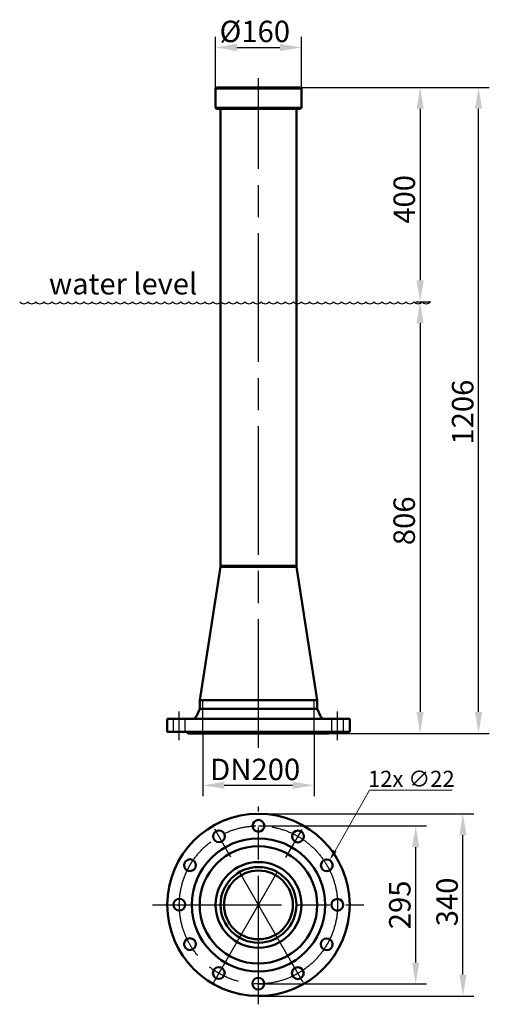
# Model space of a CAD drawing. Extents: x 118 to 994, y -826 to 1011.
import ezdxf

# ---------------------------------------------------------------- set-up
doc = ezdxf.new("R2010")
doc.units = 0
doc.header["$LTSCALE"] = 20
doc.header["$MEASUREMENT"] = 0
for name, pattern in [('AM_ISO02W050', [7.5, 6, -1.5]), ('AM_ISO02W050x2', [3.75, 3, -0.75]), ('AM_ISO08W050', [18, 12, -1.5, 3, -1.5])]:
    doc.linetypes.add(name, pattern=pattern)
for name, color, linetype, lineweight in [('AM_0', 7, 'CONTINUOUS', 30), ('AM_0 ( Kontur 0.5 )', 7, 'CONTINUOUS', 50), ('AM_2 ( Kontur 0.25)', 5, 'CONTINUOUS', 25), ('AM_3 ( Verdeckt )', 6, 'AM_ISO02W050', 25), ('AM_5', 3, 'CONTINUOUS', 15), ('AM_5 ( Bemassung)', 3, 'CONTINUOUS', 25), ('AM_7 (Mittellinie)', 4, 'AM_ISO08W050', 25)]:
    doc.layers.add(name, color=color, linetype=linetype, lineweight=lineweight)
doc.styles.add('AUDIT_I_060406082415-0', font='@Arial Unicode MS')
doc.dimstyles.new('AM_DIN$0', dxfattribs={"dimtxt": 3.5, "dimasz": 4, "dimexe": 1, "dimexo": 0, "dimgap": 1.5, "dimtad": 1, "dimdsep": 46, "dimtxsty": 'AUDIT_I_060406082415-0', "dimcen": 0, "dimclrd": 256, "dimclre": 256, "dimclrt": 2, "dimadec": 0, "dimazin": 2, "dimtp": 0.1, "dimtm": 0.1, "dimtfac": 0.71, "dimtmove": 0, "dimatfit": 3, "dimfxl": 1, "dimlwd": -1, "dimlwe": -1, "dimarcsym": 0})
doc.dimstyles.new('AM_DIN$3', dxfattribs={"dimtxt": 3.5, "dimasz": 3.5, "dimexe": 1, "dimexo": 1, "dimgap": 1.5, "dimtad": 1, "dimtoh": 1, "dimdsep": 46, "dimtxsty": 'AUDIT_I_060406082415-0', "dimcen": 0, "dimclrd": 256, "dimclre": 256, "dimclrt": 2, "dimadec": 0, "dimazin": 2, "dimtp": 0.1, "dimtm": 0.1, "dimtfac": 0.71, "dimtofl": 0, "dimtmove": 0, "dimatfit": 0, "dimfxl": 1, "dimlwd": -1, "dimlwe": -1, "dimarcsym": 0})

# ---------------------------------------------------------------- blocks, each defined once
blk = doc.blocks.new('*D0')
at = {"layer": 'AM_5 ( Bemassung)', "transparency": 16777216}
for p, q in [((641.4, 884.9), (993.6, 884.9)), ((973.6, -280.6), (973.6, 844.9)), ((694.4, -320.6), (993.6, -320.6))]:
    blk.add_line(p, q, dxfattribs=at)
for points in [[(966.9, 844.9), (980.3, 844.9), (973.6, 884.9)], [(966.9, -280.6), (980.3, -280.6), (973.6, -320.6)]]:
    blk.add_solid(points, dxfattribs=at)
at = {"layer": 'AM_5 ( Bemassung)', "color": 2, "transparency": 16777216, "insert": (949.2, 278.9), "char_height": 40, "attachment_point": 5, "rotation": 90, "style": 'AUDIT_I_060406082415-0'}
blk.add_mtext('1206', dxfattribs=at)
blk = doc.blocks.new('*D1')
at = {"layer": 'AM_5 ( Bemassung)', "transparency": 16777216}
for p, q in [((641.4, 884.9), (884.7, 884.9)), ((864.7, 844.9), (864.7, 524.9)), ((856.7, 484.9), (884.7, 484.9))]:
    blk.add_line(p, q, dxfattribs=at)
for points in [[(858.1, 844.9), (871.4, 844.9), (864.7, 884.9)], [(858.1, 524.9), (871.4, 524.9), (864.7, 484.9)]]:
    blk.add_solid(points, dxfattribs=at)
at = {"layer": 'AM_5 ( Bemassung)', "color": 2, "transparency": 16777216, "insert": (840.3, 675.9), "char_height": 40, "attachment_point": 5, "rotation": 90, "style": 'AUDIT_I_060406082415-0'}
blk.add_mtext('400', dxfattribs=at)
blk = doc.blocks.new('*D2')
at = {"layer": 'AM_5 ( Bemassung)', "transparency": 16777216}
for p, q in [((856.7, 484.9), (884.6, 484.9)), ((864.6, 444.9), (864.6, -280.6)), ((694.4, -320.6), (884.6, -320.6))]:
    blk.add_line(p, q, dxfattribs=at)
for points in [[(858, 444.9), (871.3, 444.9), (864.6, 484.9)], [(858, -280.6), (871.3, -280.6), (864.6, -320.6)]]:
    blk.add_solid(points, dxfattribs=at)
at = {"layer": 'AM_5 ( Bemassung)', "color": 2, "transparency": 16777216, "insert": (840.2, 76.1), "char_height": 40, "attachment_point": 5, "rotation": 90, "style": 'AUDIT_I_060406082415-0'}
blk.add_mtext('806', dxfattribs=at)
blk = doc.blocks.new('*D3')
at = {"layer": 'AM_5 ( Bemassung)', "transparency": 16777216}
for p, q in [((459.8, -320.6), (459.8, -437.4)), ((667.1, -320.6), (667.1, -437.4)), ((499.8, -417.4), (627.1, -417.4))]:
    blk.add_line(p, q, dxfattribs=at)
for points in [[(499.8, -410.8), (499.8, -424.1), (459.8, -417.4)], [(627.1, -410.8), (627.1, -424.1), (667.1, -417.4)]]:
    blk.add_solid(points, dxfattribs=at)
at = {"layer": 'AM_5 ( Bemassung)', "color": 2, "transparency": 16777216, "insert": (557.3, -393), "char_height": 40, "attachment_point": 5, "style": 'AUDIT_I_060406082415-0'}
blk.add_mtext('DN200', dxfattribs=at)
blk = doc.blocks.new('*D4')
at = {"layer": 'AM_5 ( Bemassung)', "transparency": 16777216}
for p, q in [((483.4, 882.9), (483.4, 979.4)), ((643.4, 846.9), (643.4, 979.4)), ((523.4, 959.4), (603.4, 959.4))]:
    blk.add_line(p, q, dxfattribs=at)
for points in [[(523.4, 966.1), (523.4, 952.7), (483.4, 959.4)], [(603.4, 966.1), (603.4, 952.7), (643.4, 959.4)]]:
    blk.add_solid(points, dxfattribs=at)
at = {"layer": 'AM_5 ( Bemassung)', "color": 2, "transparency": 16777216, "insert": (556.6, 984.1), "char_height": 40, "attachment_point": 5, "style": 'AUDIT_I_060406082415-0'}
blk.add_mtext('%%c160', dxfattribs=at)
blk = doc.blocks.new('*D5')
at = {"layer": 'AM_5 ( Bemassung)', "transparency": 16777216}
for p, q in [((563.4, -470.6), (964.5, -470.6)), ((944.5, -770.6), (944.5, -510.6)), ((563.4, -810.6), (964.5, -810.6))]:
    blk.add_line(p, q, dxfattribs=at)
for points in [[(937.9, -510.6), (951.2, -510.6), (944.5, -470.6)], [(937.9, -770.6), (951.2, -770.6), (944.5, -810.6)]]:
    blk.add_solid(points, dxfattribs=at)
at = {"layer": 'AM_5 ( Bemassung)', "color": 2, "transparency": 16777216, "insert": (920.1, -635.1), "char_height": 40, "attachment_point": 5, "rotation": 90, "style": 'AUDIT_I_060406082415-0'}
blk.add_mtext('340', dxfattribs=at)
blk = doc.blocks.new('*D6')
at = {"layer": 'AM_5 ( Bemassung)', "transparency": 16777216}
for p, q in [((563.4, -493.1), (876.4, -493.1)), ((856.4, -748.1), (856.4, -533.1)), ((563.4, -788.1), (876.4, -788.1))]:
    blk.add_line(p, q, dxfattribs=at)
for points in [[(849.7, -533.1), (863.1, -533.1), (856.4, -493.1)], [(849.7, -748.1), (863.1, -748.1), (856.4, -788.1)]]:
    blk.add_solid(points, dxfattribs=at)
at = {"layer": 'AM_5 ( Bemassung)', "color": 2, "transparency": 16777216, "insert": (832, -640.6), "char_height": 40, "attachment_point": 5, "rotation": 90, "style": 'AUDIT_I_060406082415-0'}
blk.add_mtext('295', dxfattribs=at)
blk = doc.blocks.new('*U14')
at = {"layer": 'AM_0 ( Kontur 0.5 )'}
blk.add_circle((0, 0), 11, dxfattribs=at)
blk = doc.blocks.new('*U15')
at = {"layer": 'AM_3 ( Verdeckt )', "color": 0, "linetype": 'ByBlock', "lineweight": -2, "transparency": 16777216}
blk.add_blockref('*U14', (563.4, -493.1), dxfattribs=at)
for p, rotation in [((489.8, -512.7), 29.99999999999999), ((637, -512.9), 329.9999999999999), ((435.8, -566.5), 60.00000000000001), ((690.8, -566.8), 299.9999999999999), ((416, -640.1), 90), ((710.5, -640.4), 270), ((435.7, -713.8), 120), ((690.7, -714), 240), ((489.5, -767.7), 150), ((636.7, -767.9), 210), ((563.1, -787.5), 180)]:
    blk.add_blockref('*U14', p, dxfattribs=dict(at, rotation=rotation))
blk = doc.blocks.new('*D16')
at = {"layer": 'AM_5', "transparency": 16777216}
for p, q in [((706.1, -539.8), (770.5, -426.2)), ((770.5, -426.2), (924.5, -426.2))]:
    blk.add_line(p, q, dxfattribs=at)
blk.add_solid([(703.2, -538.2), (709, -541.5), (696.3, -557.2)], dxfattribs=at)
at = {"layer": 'AM_5', "color": 2, "transparency": 16777216, "insert": (848.3, -409.2), "char_height": 30, "attachment_point": 5, "style": 'AUDIT_I_060406082415-0'}
blk.add_mtext('12x ∅22', dxfattribs=at)
blk = doc.blocks.new('a_wasserspeigellinie')
at = {"layer": 'AM_2 ( Kontur 0.25)', "color": 140}
for centre in [(25, 17.5), (75, 17.5), (125, 17.5), (175, 17.5), (225, 17.5), (275, 17.5), (325, 17.5), (375, 17.5), (425, 17.5), (475, 17.5), (625, 17.5), (675, 17.5), (725, 17.5), (775, 17.5), (825, 17.5), (875, 17.5), (975, 17.5), (1025, 17.5), (1075, 17.5), (1125, 17.5), (1175, 17.5), (1225, 17.5), (1275, 17.5), (1425, 17.5), (1475, 17.5), (1525, 17.5), (1575, 17.5), (1625, 17.5), (1675, 17.5), (1725, 17.5), (1775, 17.5), (1825, 17.5), (1875, 17.5), (1925, 17.5), (1975, 17.5), (2025, 17.5), (2075, 17.5), (2225, 17.5), (2275, 17.5), (2325, 17.5), (2375, 17.5), (2425, 17.5), (2475, 17.5), (2525, 17.5), (525, 17.5), (575, 17.5), (925, 17.5), (1325, 17.5), (1375, 17.5), (2125, 17.5), (2175, 17.5)]:
    blk.add_arc(centre, 30.5, 215, 325, dxfattribs=at)

msp = doc.modelspace()

# ---------------------------------------------------------------- linework, layer by layer
at = {"layer": 'AM_0 ( Kontur 0.5 )'}
for p, q in [((485.404, 884.944), (483.404, 882.944)), ((483.404, 882.944), (483.404, 846.944)), ((484.218, 882.944), (483.404, 882.944)), ((486.645, 882.944), (484.218, 882.944)), ((563.404, 884.944), (485.404, 884.944)), ((490.634, 882.944), (486.645, 882.944)), ((496.104, 882.944), (490.634, 882.944)), ((502.944, 882.944), (496.104, 882.944)), ((511.015, 882.944), (502.944, 882.944)), ((520.153, 882.944), (511.015, 882.944)), ((530.171, 882.944), (520.153, 882.944)), ((540.865, 882.944), (530.171, 882.944)), ((552.019, 882.944), (540.865, 882.944)), ((563.404, 882.944), (552.019, 882.944)), ((563.404, 884.944), (641.404, 884.944)), ((563.404, 882.944), (574.789, 882.944)), ((574.789, 882.944), (585.943, 882.944)), ((585.943, 882.944), (596.637, 882.944)), ((596.637, 882.944), (606.655, 882.944)), ((606.655, 882.944), (615.793, 882.944)), ((615.793, 882.944), (623.864, 882.944)), ((623.864, 882.944), (630.704, 882.944)), ((630.704, 882.944), (636.175, 882.944)), ((636.175, 882.944), (640.164, 882.944)), ((640.164, 882.944), (642.59, 882.944)), ((641.404, 884.944), (643.404, 882.944)), ((642.59, 882.944), (643.404, 882.944)), ((643.404, 882.944), (643.404, 846.944)), ((483.404, 846.944), (485.404, 844.944)), ((484.218, 846.944), (483.404, 846.944)), ((486.645, 846.944), (484.218, 846.944)), ((490.634, 846.944), (486.645, 846.944)), ((496.104, 846.944), (490.634, 846.944)), ((502.944, 846.944), (496.104, 846.944)), ((511.015, 846.944), (502.944, 846.944)), ((520.153, 846.944), (511.015, 846.944)), ((530.171, 846.944), (520.153, 846.944)), ((540.865, 846.944), (530.171, 846.944)), ((552.019, 846.944), (540.865, 846.944)), ((563.404, 846.944), (552.019, 846.944)), ((563.404, 846.944), (574.789, 846.944)), ((574.789, 846.944), (585.943, 846.944)), ((585.943, 846.944), (596.637, 846.944)), ((596.637, 846.944), (606.655, 846.944)), ((606.655, 846.944), (615.793, 846.944)), ((615.793, 846.944), (623.864, 846.944)), ((623.864, 846.944), (630.704, 846.944)), ((630.704, 846.944), (636.175, 846.944)), ((636.175, 846.944), (640.164, 846.944)), ((640.164, 846.944), (642.59, 846.944)), ((643.404, 846.944), (641.404, 844.944)), ((642.59, 846.944), (643.404, 846.944)), ((563.404, 844.944), (485.404, 844.944)), ((492.754, 844.944), (492.754, -8.056)), ((563.404, 844.944), (641.404, 844.944)), ((634.054, 844.944), (634.054, -8.056)), ((492.521, -10.056), (453.854, -258.556)), ((492.521, -10.056), (634.287, -10.056)), ((492.754, -8.056), (494.112, -8.056)), ((494.112, -8.056), (498.132, -8.056)), ((498.132, -8.056), (504.654, -8.056)), ((504.654, -8.056), (513.427, -8.056)), ((513.427, -8.056), (524.123, -8.056)), ((524.123, -8.056), (536.336, -8.056)), ((536.336, -8.056), (549.595, -8.056)), ((549.595, -8.056), (563.404, -8.056)), ((563.404, -8.056), (577.213, -8.056)), ((577.213, -8.056), (590.472, -8.056)), ((590.472, -8.056), (602.685, -8.056)), ((602.685, -8.056), (613.381, -8.056)), ((613.381, -8.056), (622.154, -8.056)), ((622.154, -8.056), (628.676, -8.056)), ((628.676, -8.056), (632.696, -8.056)), ((632.696, -8.056), (634.054, -8.056)), ((634.287, -10.056), (672.954, -258.556)), ((453.854, -274.556), (448.473, -287.416)), ((453.854, -258.556), (672.954, -258.556)), ((453.854, -274.556), (453.854, -258.556)), ((453.854, -274.556), (672.954, -274.556)), ((672.954, -274.556), (672.954, -258.556)), ((678.335, -287.416), (672.954, -274.556)), ((393.404, -317.556), (393.404, -293.556)), ((393.404, -293.556), (733.404, -293.556)), ((733.404, -317.556), (733.404, -293.556)), ((393.404, -317.556), (733.404, -317.556)), ((429.404, -317.556), (432.404, -320.556)), ((432.404, -320.556), (694.404, -320.556)), ((697.404, -317.556), (694.404, -320.556))]:
    msp.add_line(p, q, dxfattribs=at)
for radius in [170, 124.156, 109.55, 80, 70.65, 64.1]:
    msp.add_circle((563.404, -640.556), radius, dxfattribs=at)
for centre, radius, start, end in [((494.754, -8.056), 2, 180, 270), ((632.054, -8.056), 2, 270, 0), ((439.248, -283.556), 10, 270, 337.294539), ((687.56, -283.556), 10, 202.705461, 270)]:
    msp.add_arc(centre, radius, start, end, dxfattribs=at)
at = {"layer": 'AM_3 ( Verdeckt )', "linetype": 'AM_ISO02W050x2'}
for p, q in [((459.754, -320.556), (459.754, -258.556)), ((667.054, -320.556), (667.054, -258.556)), ((404.904, -317.556), (404.904, -293.556)), ((426.904, -317.556), (426.904, -293.556)), ((699.904, -317.556), (699.904, -293.556)), ((721.904, -317.556), (721.904, -293.556))]:
    msp.add_line(p, q, dxfattribs=at)
at = {"layer": 'AM_7 (Mittellinie)', "linetype": 'AM_ISO08W050'}
for p, q in [((563.404, -347.414), (563.404, 901.784)), ((415.904, -333.074), (415.904, -279.936)), ((710.904, -333.074), (710.904, -279.936)), ((563.404, -826.075), (563.404, -456.731)), ((479.603, -785.703), (646.928, -495.888)), ((646.855, -785.097), (479.644, -495.478)), ((366.197, -640.556), (760.01, -640.556))]:
    msp.add_line(p, q, dxfattribs=at)
msp.add_circle((563.404, -640.556), 147.5, dxfattribs=at)

# ---------------------------------------------------------------- block references
at = {"layer": 'AM_0', "color": 140, "xscale": 0.3, "yscale": 0.3, "zscale": 0.3}
msp.add_blockref('a_wasserspeigellinie', (118.462, 484.944), dxfattribs=at)
at = {"layer": 'AM_3 ( Verdeckt )', "linetype": 'AM_ISO02W050'}
msp.add_blockref('*U15', (0, 0), dxfattribs=at)

# ---------------------------------------------------------------- texts
at = {"layer": 'AM_0', "color": 140, "style": 'AUDIT_I_060406082415-0'}
msp.add_text('water level', height=39.67383, dxfattribs=at).set_placement((172.88, 498.452))

# ---------------------------------------------------------------- dimensions: what is measured, and where the dimension line sits
at = {"layer": 'AM_5'}
dim = msp.add_diameter_dim_2p(p1=(685.41, -576.376), p2=(696.256, -557.235), text='12x <>', dimstyle='AM_DIN$3', override={"dimtxt": 30, "dimasz": 20, "dimarcsym": 1}, dxfattribs=at)
dim.commit()
dim.dimension.update_dxf_attribs({"geometry": '*D16', "text_midpoint": (848.267, -426.22), "dimtype": 163})
at = {"layer": 'AM_5 ( Bemassung)'}
for base, p1, p2, text, picture, middle in [((643.404, 959.396), (483.404, 882.944), (643.404, 846.944), '%%c<>', '*D4', (556.604, 959.396)), ((667.054, -417.434), (459.754, -320.556), (667.054, -320.556), 'DN200', '*D3', (557.347, -417.434))]:
    dim = msp.add_linear_dim(base=base, p1=p1, p2=p2, text=text, dimstyle='AM_DIN$0', override={"dimscale": 20, "dimtxt": 2, "dimasz": 2, "dimgap": 0.2}, dxfattribs=at)
    dim.commit()
    dim.dimension.update_dxf_attribs({"geometry": picture, "text_midpoint": middle, "dimtype": 160})
for base, p1, p2, override, picture, middle in [((973.589983262, 884.944229222), (694.404070481, -320.555770778), (641.404070481, 884.944229222), {"dimscale": 20, "dimtxt": 2, "dimasz": 2, "dimgap": 0.2, "dimdec": 0}, '*D0', (973.589983262, 278.885963627)), ((864.749, 484.944), (641.404, 884.944), (856.731, 484.944), {"dimscale": 20, "dimtxt": 2, "dimasz": 2, "dimgap": 0.2, "dimdec": 0}, '*D1', (864.749, 675.891)), ((864.626062321, -320.555770778), (856.730765668, 484.944229222), (694.404070481, -320.555770778), {"dimscale": 20, "dimtxt": 2, "dimasz": 2, "dimgap": 0.2, "dimdec": 0}, '*D2', (864.626062321, 76.079497194)), ((944.533, -470.556), (563.404, -810.556), (563.404, -470.556), {"dimscale": 20, "dimtxt": 2, "dimasz": 2, "dimgap": 0.2}, '*D5', (944.533, -635.131)), ((856.388, -493.056), (563.404, -788.056), (563.404, -493.056), {"dimscale": 20, "dimtxt": 2, "dimasz": 2, "dimgap": 0.2}, '*D6', (856.388, -640.556))]:
    dim = msp.add_linear_dim(base=base, p1=p1, p2=p2, angle=90, dimstyle='AM_DIN$0', override=override, dxfattribs=at)
    dim.commit()
    dim.dimension.update_dxf_attribs({"geometry": picture, "text_midpoint": middle, "dimtype": 160})

doc.saveas('drawing.dxf')
